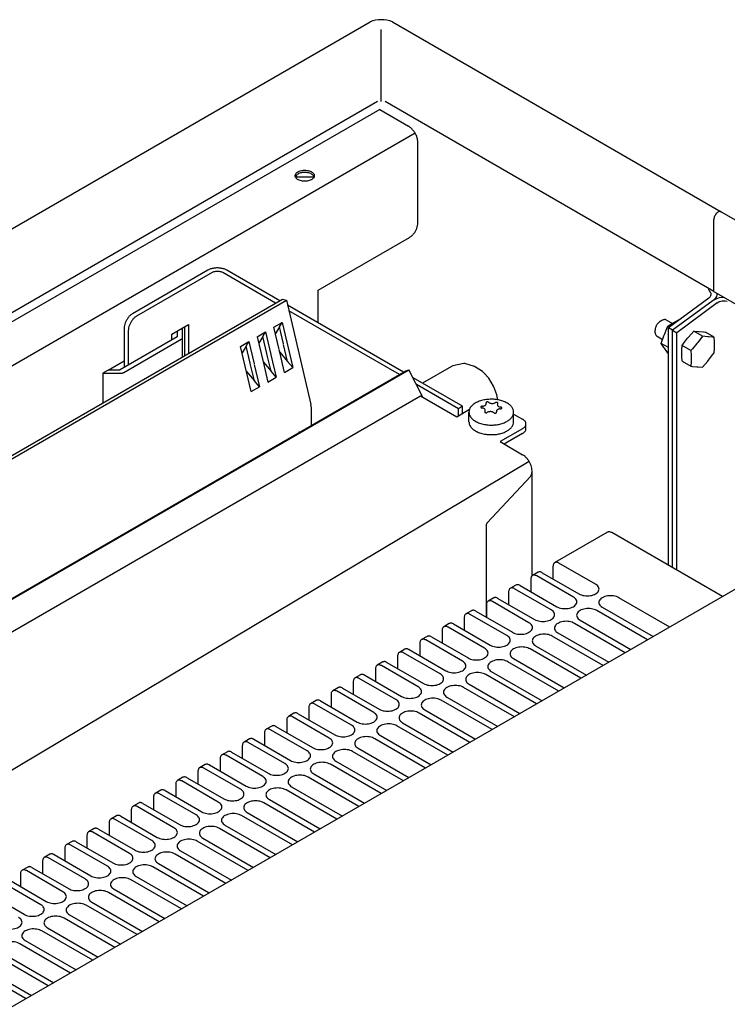
# Model space of a CAD drawing. Units: millimetres. Extents: x 788 to 5282, y 2462 to 5443.
# Drawn here: x 4610 to 4728, y 3382 to 3546 of the extents above; entities that cross this region are included whole.
import ezdxf

# ---------------------------------------------------------------- set-up
doc = ezdxf.new("R2010")
doc.units = ezdxf.units.MM
doc.layers.add('1', color=7, linetype='Continuous')

msp = doc.modelspace()

# ---------------------------------------------------------------- linework, layer by layer
at = {"color": 3, "linetype": 'Continuous'}
for p, q in [((4475.04, 3434.63), (4668.05, 3546.06)), ((4671.79, 3546.06), (4726.61, 3514.41)), ((4726.61, 3514.41), (4781.43, 3482.76))]:
    msp.add_line(p, q, dxfattribs=at)
at = {"color": 6, "linetype": 'Continuous'}
for p, q in [((4669.92, 3532.78), (4669.92, 3544.76)), ((4669.29, 3532.78), (4475.04, 3420.63)), ((4675.57, 3527.49), (4475.04, 3411.72)), ((4655.8, 3520.52), (4655.62, 3520.23)), ((4658.69, 3520.21), (4658.66, 3520.34)), ((4725.38, 3501.13), (4725.38, 3513.11)), ((4725.38, 3501.13), (4725.38, 3513.11)), ((4641.7, 3504.25), (4629.12, 3496.99)), ((4652.29, 3499.16), (4643.47, 3504.25)), ((4724.6, 3501.27), (4724.55, 3501.36)), ((4724.66, 3501.2), (4724.6, 3501.27)), ((4475.04, 3396.29), (4654.09, 3499.67)), ((4724.55, 3499.99), (4717.8, 3495.03)), ((4724.55, 3499.99), (4724.75, 3500.2)), ((4724.83, 3500.99), (4724.66, 3501.2)), ((4724.75, 3500.2), (4724.82, 3500.3)), ((4724.82, 3500.3), (4724.88, 3500.43)), ((4724.91, 3500.75), (4724.83, 3500.99)), ((4724.88, 3500.43), (4724.91, 3500.59)), ((4724.92, 3500.65), (4724.91, 3500.75)), ((4724.91, 3500.59), (4724.92, 3500.65)), ((4725.61, 3499.92), (4725.24, 3499.59)), ((4725.72, 3499.85), (4725.24, 3499.59)), ((4725.73, 3500.08), (4725.61, 3499.92)), ((4725.97, 3499.94), (4725.72, 3499.85)), ((4725.83, 3500.29), (4725.73, 3500.08)), ((4725.89, 3500.55), (4725.83, 3500.29)), ((4725.88, 3500.81), (4725.9, 3500.65)), ((4725.9, 3500.65), (4725.89, 3500.55)), ((4726.28, 3500.03), (4725.97, 3499.94)), ((4726.68, 3500.1), (4726.28, 3500.03)), ((4726.83, 3500.11), (4726.68, 3500.1)), ((4727.08, 3500.12), (4726.83, 3500.11)), ((4727.12, 3500.12), (4727.08, 3500.12)), ((4725.24, 3499.59), (4718.5, 3494.63)), ((4725.94, 3499.19), (4719.19, 3494.23)), ((4725.94, 3499.19), (4726.21, 3499.36)), ((4726.21, 3499.36), (4726.34, 3499.42)), ((4726.34, 3499.42), (4726.52, 3499.48)), ((4726.52, 3499.48), (4726.74, 3499.53)), ((4726.74, 3499.53), (4726.83, 3499.54)), ((4726.83, 3499.54), (4726.97, 3499.56)), ((4726.97, 3499.56), (4727.29, 3499.56)), ((4727.29, 3499.56), (4727.59, 3499.51)), ((4672.93, 3487.24), (4654.52, 3497.87)), ((4717.48, 3496.35), (4718.43, 3495.8)), ((4719.29, 3496.29), (4719.98, 3496.63)), ((4636.78, 3493.46), (4636.78, 3495)), ((4637.09, 3495.18), (4637.09, 3490.38)), ((4637.78, 3495.58), (4637.78, 3490.78)), ((4652, 3495.16), (4653.39, 3495.96)), ((4652.89, 3491.42), (4652, 3495.16)), ((4652.94, 3495.22), (4652.25, 3494.09)), ((4652.94, 3495.22), (4653.39, 3495.96)), ((4653.61, 3492.36), (4652.94, 3495.22)), ((4653.39, 3495.96), (4655.17, 3488.41)), ((4716.69, 3496.27), (4716.42, 3496.11)), ((4717.12, 3493.92), (4717.54, 3494.94)), ((4717.54, 3494.94), (4717.73, 3495.34)), ((4717.73, 3495.34), (4718.33, 3495.73)), ((4717.73, 3495.34), (4718, 3495.18)), ((4718.5, 3494.63), (4717.8, 3495.03)), ((4717.8, 3455.44), (4717.8, 3495.03)), ((4718.33, 3495.73), (4718.8, 3496.01)), ((4718.8, 3496.01), (4719.29, 3496.29)), ((4626.96, 3487.6), (4636.55, 3493.14)), ((4627.73, 3494.59), (4627.73, 3488.85)), ((4635.86, 3494.47), (4635.86, 3493.54)), ((4636.78, 3490.2), (4636.78, 3493.46)), ((4649.23, 3493.56), (4650.62, 3494.36)), ((4650.16, 3493.61), (4649.48, 3492.49)), ((4650.16, 3493.61), (4650.62, 3494.36)), ((4650.84, 3490.76), (4650.16, 3493.61)), ((4650.62, 3494.36), (4651.5, 3490.62)), ((4715.58, 3494.35), (4715.59, 3494.48)), ((4715.59, 3494.22), (4715.58, 3494.35)), ((4715.91, 3493.63), (4716.83, 3493.1)), ((4716.61, 3492.44), (4717.04, 3493.71)), ((4717.04, 3493.71), (4717.12, 3493.92)), ((4718.5, 3494.63), (4719.19, 3494.23)), ((4718.5, 3455.04), (4718.5, 3494.63)), ((4719.19, 3454.64), (4719.19, 3494.23)), ((4720.32, 3492.45), (4721, 3493.32)), ((4721, 3493.32), (4721.14, 3493.5)), ((4721.14, 3493.5), (4722.02, 3494.5)), ((4722.02, 3494.5), (4722.8, 3494.46)), ((4723.47, 3493.67), (4722.02, 3494.5)), ((4723.47, 3493.67), (4722.69, 3492.6)), ((4722.8, 3494.46), (4722.94, 3494.45)), ((4722.94, 3494.45), (4723.65, 3494.38)), ((4724.35, 3493.56), (4723.47, 3493.67)), ((4723.65, 3494.38), (4723.96, 3494.33)), ((4725.41, 3493.49), (4723.96, 3494.33)), ((4724.49, 3493.55), (4724.35, 3493.56)), ((4725.17, 3493.5), (4724.49, 3493.55)), ((4725.41, 3493.49), (4725.17, 3493.5)), ((4725.46, 3492.72), (4725.41, 3493.49)), ((4646.45, 3491.95), (4647.84, 3492.75)), ((4648.23, 3484.41), (4646.45, 3491.95)), ((4647.39, 3492.01), (4646.7, 3490.89)), ((4647.39, 3492.01), (4647.84, 3492.75)), ((4648.06, 3489.16), (4647.39, 3492.01)), ((4647.84, 3492.75), (4648.72, 3489.02)), ((4654.3, 3489.44), (4653.63, 3492.29)), ((4717.04, 3491.79), (4716.61, 3492.44)), ((4717.8, 3491.76), (4716.61, 3492.44)), ((4717.12, 3491.68), (4717.04, 3491.79)), ((4717.54, 3491.1), (4717.12, 3491.68)), ((4720.03, 3491.38), (4720.08, 3492.09)), ((4720.08, 3492.09), (4720.32, 3492.45)), ((4721.53, 3491.25), (4720.08, 3492.09)), ((4721.84, 3491.57), (4721.53, 3491.25)), ((4722.55, 3492.43), (4721.84, 3491.57)), ((4722.69, 3492.6), (4722.55, 3492.43)), ((4725.41, 3490.9), (4725.46, 3491.61)), ((4725.47, 3492.17), (4725.46, 3492.72)), ((4725.46, 3491.61), (4725.47, 3492.17)), ((4651.53, 3487.84), (4650.85, 3490.69)), ((4651.51, 3490.55), (4652.4, 3486.81)), ((4652.99, 3490.99), (4652.9, 3491.35)), ((4652.99, 3490.99), (4654.3, 3489.44)), ((4653.78, 3487.61), (4652.99, 3490.99)), ((4717.73, 3490.85), (4717.54, 3491.1)), ((4717.73, 3490.85), (4717.8, 3490.81)), ((4720.03, 3490.82), (4720.03, 3491.38)), ((4720.03, 3490.26), (4720.03, 3490.82)), ((4720.08, 3489.5), (4720.03, 3490.26)), ((4721.53, 3491.25), (4721.58, 3490.48)), ((4721.58, 3490.48), (4721.58, 3489.92)), ((4721.58, 3489.92), (4721.58, 3489.37)), ((4724.49, 3489.66), (4725.17, 3490.54)), ((4725.17, 3490.54), (4725.41, 3490.9)), ((4648.75, 3486.23), (4648.08, 3489.09)), ((4648.74, 3488.95), (4649.62, 3485.21)), ((4650.21, 3489.38), (4651.53, 3487.84)), ((4653.78, 3487.61), (4655.17, 3488.41)), ((4655.17, 3488.41), (4654.3, 3489.44)), ((4681.61, 3488.6), (4676.79, 3485.82)), ((4681.86, 3488.7), (4681.61, 3488.6)), ((4683.7, 3489.09), (4681.86, 3488.7)), ((4683.83, 3489.08), (4683.7, 3489.09)), ((4685.48, 3488.58), (4683.83, 3489.08)), ((4686.82, 3487.76), (4685.48, 3488.58)), ((4720.08, 3489.5), (4721.53, 3488.66)), ((4721.58, 3489.37), (4721.53, 3488.66)), ((4721.53, 3488.66), (4721.84, 3488.61)), ((4721.84, 3488.61), (4722.55, 3488.54)), ((4722.55, 3488.54), (4722.69, 3488.53)), ((4722.69, 3488.53), (4723.47, 3488.48)), ((4723.47, 3488.48), (4724.35, 3489.49)), ((4724.35, 3489.49), (4724.49, 3489.66)), ((4492.16, 3382.78), (4674.52, 3488.06)), ((4623.46, 3487.47), (4626.41, 3487.47)), ((4647.44, 3487.78), (4648.75, 3486.23)), ((4651.01, 3486.01), (4652.4, 3486.81)), ((4652.4, 3486.81), (4651.53, 3487.84)), ((4687.07, 3487.5), (4686.82, 3487.76)), ((4687.84, 3486.63), (4687.07, 3487.5)), ((4688.63, 3485.33), (4687.84, 3486.63)), ((4648.23, 3484.41), (4649.62, 3485.21)), ((4649.62, 3485.21), (4648.75, 3486.23)), ((4682.78, 3481.56), (4675.79, 3485.59)), ((4688.68, 3485.2), (4688.63, 3485.33)), ((4689.18, 3483.9), (4688.68, 3485.2)), ((4689.34, 3483.05), (4689.18, 3483.9)), ((4683.47, 3481.96), (4682.78, 3481.56)), ((4682.78, 3480.39), (4682.78, 3481.56)), ((4687.41, 3482.41), (4687.4, 3482.49)), ((4684.53, 3479.38), (4684.53, 3480.99)), ((4691.99, 3479.38), (4691.99, 3480.99)), ((4656.27, 3477.63), (4656.19, 3477.67)), ((4693.46, 3478.23), (4689.72, 3476.07)), ((4694.78, 3470.27), (4687.57, 3462.54)), ((4695.07, 3453.7), (4695.07, 3471.24)), ((4687.41, 3462.05), (4687.41, 3446.81)), ((4707.63, 3460.97), (4698.84, 3455.9)), ((4726.8, 3450.24), (4708.34, 3460.9)), ((4705.66, 3452.3), (4699.55, 3455.83)), ((4696.07, 3454.29), (4695.14, 3453.76)), ((4701.96, 3450.16), (4695.85, 3453.69)), ((4696.77, 3454.22), (4702.88, 3450.7)), ((4698.55, 3455.25), (4698.55, 3453.2)), ((4692.37, 3452.16), (4691.44, 3451.62)), ((4693.07, 3452.09), (4699.18, 3448.56)), ((4694.85, 3453.11), (4694.85, 3451.06)), ((4691.15, 3450.98), (4691.15, 3448.92)), ((4698.25, 3448.03), (4692.15, 3451.55)), ((4687.45, 3448.84), (4687.45, 3446.79)), ((4688.67, 3450.02), (4687.74, 3449.49)), ((4694.55, 3445.89), (4688.45, 3449.42)), ((4689.37, 3449.95), (4695.48, 3446.42)), ((4718.01, 3445.17), (4709.54, 3450.06)), ((4684.96, 3447.88), (4684.04, 3447.35)), ((4690.85, 3443.75), (4684.75, 3447.28)), ((4685.67, 3447.81), (4691.78, 3444.29)), ((4714.31, 3443.03), (4705.84, 3447.92)), ((4706.77, 3448.45), (4715.24, 3443.56)), ((4681.26, 3445.75), (4680.34, 3445.21)), ((4681.97, 3445.68), (4688.08, 3442.15)), ((4683.75, 3446.7), (4683.75, 3444.65)), ((4710.61, 3440.89), (4702.14, 3445.78)), ((4703.07, 3446.32), (4711.54, 3441.43)), ((4680.05, 3444.57), (4680.05, 3442.51)), ((4687.15, 3441.62), (4681.05, 3445.14)), ((4699.36, 3444.18), (4707.84, 3439.29)), ((4676.35, 3442.43), (4676.35, 3440.38)), ((4677.56, 3443.61), (4676.64, 3443.08)), ((4683.45, 3439.48), (4677.34, 3443.01)), ((4678.27, 3443.54), (4684.38, 3440.01)), ((4706.91, 3438.76), (4698.44, 3443.65)), ((4673.86, 3441.47), (4672.94, 3440.94)), ((4679.75, 3437.34), (4673.64, 3440.87)), ((4674.57, 3441.4), (4680.68, 3437.88)), ((4703.21, 3436.62), (4694.74, 3441.51)), ((4695.66, 3442.04), (4704.14, 3437.15)), ((4670.16, 3439.34), (4669.24, 3438.8)), ((4670.87, 3439.27), (4676.97, 3435.74)), ((4672.64, 3440.29), (4672.64, 3438.24)), ((4699.51, 3434.48), (4691.04, 3439.37)), ((4691.96, 3439.91), (4700.43, 3435.02)), ((4668.94, 3438.16), (4668.94, 3436.1)), ((4676.05, 3435.21), (4669.94, 3438.73)), ((4695.81, 3432.35), (4687.34, 3437.24)), ((4688.26, 3437.77), (4696.73, 3432.88)), ((4665.24, 3436.02), (4665.24, 3433.97)), ((4666.46, 3437.2), (4665.54, 3436.67)), ((4672.35, 3433.07), (4666.24, 3436.6)), ((4667.17, 3437.13), (4673.27, 3433.6)), ((4684.56, 3435.63), (4693.03, 3430.74)), ((4662.76, 3435.06), (4661.83, 3434.53)), ((4668.65, 3430.93), (4662.54, 3434.46)), ((4663.47, 3434.99), (4669.57, 3431.47)), ((4692.11, 3430.21), (4683.64, 3435.1)), ((4659.06, 3432.93), (4658.13, 3432.39)), ((4664.95, 3428.8), (4658.84, 3432.32)), ((4659.77, 3432.86), (4665.87, 3429.33)), ((4661.54, 3433.88), (4661.54, 3431.83)), ((4688.41, 3428.07), (4679.93, 3432.96)), ((4680.86, 3433.5), (4689.33, 3428.61)), ((4655.36, 3430.79), (4654.43, 3430.26)), ((4656.06, 3430.72), (4662.17, 3427.19)), ((4657.84, 3431.75), (4657.84, 3429.69)), ((4684.71, 3425.94), (4676.23, 3430.83)), ((4677.16, 3431.36), (4685.63, 3426.47)), ((4654.14, 3429.61), (4654.14, 3427.56)), ((4661.25, 3426.66), (4655.14, 3430.19)), ((4673.46, 3429.22), (4681.93, 3424.33)), ((4650.44, 3427.47), (4650.44, 3425.42)), ((4651.66, 3428.65), (4650.73, 3428.12)), ((4657.54, 3424.52), (4651.44, 3428.05)), ((4652.36, 3428.58), (4658.47, 3425.06)), ((4681, 3423.8), (4672.53, 3428.69)), ((4647.96, 3426.52), (4647.03, 3425.98)), ((4653.84, 3422.39), (4647.74, 3425.91)), ((4648.66, 3426.45), (4654.77, 3422.92)), ((4677.3, 3421.66), (4668.83, 3426.55)), ((4669.76, 3427.09), (4678.23, 3422.2)), ((4643.79, 3424.11), (4643.33, 3423.85)), ((4644.25, 3424.38), (4643.79, 3424.11)), ((4644.96, 3424.31), (4651.07, 3420.78)), ((4646.74, 3425.34), (4646.74, 3423.28)), ((4673.6, 3419.53), (4665.13, 3424.42)), ((4666.06, 3424.95), (4674.53, 3420.06)), ((4643.04, 3423.2), (4643.04, 3421.15)), ((4650.14, 3420.25), (4644.04, 3423.78)), ((4662.36, 3422.81), (4670.83, 3417.92)), ((4639.34, 3421.06), (4639.34, 3419.01)), ((4640.55, 3422.24), (4639.63, 3421.71)), ((4646.44, 3418.11), (4640.34, 3421.64)), ((4641.26, 3422.17), (4647.37, 3418.65)), ((4669.9, 3417.39), (4661.43, 3422.28)), ((4636.85, 3420.11), (4635.93, 3419.57)), ((4642.74, 3415.98), (4636.63, 3419.5)), ((4637.56, 3420.04), (4643.67, 3416.51)), ((4666.2, 3415.25), (4657.73, 3420.14)), ((4658.65, 3420.68), (4667.13, 3415.79)), ((4633.15, 3417.97), (4632.23, 3417.44)), ((4633.86, 3417.9), (4639.97, 3414.37)), ((4635.64, 3418.93), (4635.64, 3416.87)), ((4662.5, 3413.12), (4654.03, 3418.01)), ((4654.95, 3418.54), (4663.43, 3413.65)), ((4631.93, 3416.79), (4631.93, 3414.74)), ((4639.04, 3413.84), (4632.93, 3417.37)), ((4651.25, 3416.4), (4659.72, 3411.51)), ((4628.23, 3414.65), (4628.23, 3412.6)), ((4629.45, 3415.83), (4628.53, 3415.3)), ((4635.34, 3411.7), (4629.23, 3415.23)), ((4630.16, 3415.76), (4636.26, 3412.24)), ((4647.55, 3414.27), (4656.02, 3409.38)), ((4658.8, 3410.98), (4650.33, 3415.87)), ((4625.75, 3413.7), (4624.83, 3413.16)), ((4631.64, 3409.57), (4625.53, 3413.09)), ((4626.46, 3413.63), (4632.56, 3410.1)), ((4655.1, 3408.84), (4646.63, 3413.73)), ((4622.05, 3411.56), (4621.12, 3411.03)), ((4622.76, 3411.49), (4628.86, 3407.96)), ((4624.53, 3412.51), (4624.53, 3410.46)), ((4651.4, 3406.71), (4642.93, 3411.6)), ((4643.85, 3412.13), (4652.32, 3407.24)), ((4618.35, 3409.42), (4617.42, 3408.89)), ((4619.06, 3409.35), (4625.16, 3405.83)), ((4620.83, 3410.38), (4620.83, 3408.33)), ((4627.94, 3407.43), (4621.83, 3410.96)), ((4647.7, 3404.57), (4639.22, 3409.46)), ((4640.15, 3409.99), (4648.62, 3405.1)), ((4617.13, 3408.24), (4617.13, 3406.19)), ((4624.24, 3405.29), (4618.13, 3408.82)), ((4636.45, 3407.86), (4644.92, 3402.97)), ((4613.43, 3406.1), (4613.43, 3404.05)), ((4614.65, 3407.29), (4613.72, 3406.75)), ((4620.54, 3403.16), (4614.43, 3406.68)), ((4615.35, 3407.22), (4621.46, 3403.69)), ((4644, 3402.43), (4635.52, 3407.32)), ((4610.95, 3405.15), (4610.02, 3404.62)), ((4616.83, 3401.02), (4610.73, 3404.55)), ((4611.65, 3405.08), (4617.76, 3401.55)), ((4640.29, 3400.29), (4631.82, 3405.19)), ((4632.75, 3405.72), (4641.22, 3400.83)), ((4607.95, 3402.94), (4614.06, 3399.42)), ((4609.73, 3403.97), (4609.73, 3401.92)), ((4636.59, 3398.16), (4628.12, 3403.05)), ((4629.05, 3403.58), (4637.52, 3398.69)), ((4613.13, 3398.88), (4607.03, 3402.41)), ((4625.35, 3401.45), (4633.82, 3396.56)), ((4604.25, 3400.81), (4610.36, 3397.28)), ((4632.89, 3396.02), (4624.42, 3400.91)), ((4629.19, 3393.88), (4620.72, 3398.78)), ((4621.65, 3399.31), (4630.12, 3394.42)), ((4625.49, 3391.75), (4617.02, 3396.64)), ((4617.94, 3397.17), (4626.42, 3392.28)), ((4614.24, 3395.04), (4622.72, 3390.15)), ((4621.79, 3389.61), (4613.32, 3394.5)), ((4618.09, 3387.47), (4609.62, 3392.37)), ((4610.54, 3392.9), (4619.01, 3388.01)), ((4614.39, 3385.34), (4605.92, 3390.23)), ((4606.84, 3390.76), (4615.31, 3385.87)), ((4610.69, 3383.2), (4602.22, 3388.09)), ((4603.14, 3388.63), (4611.61, 3383.74))]:
    msp.add_line(p, q, dxfattribs=at)
at = {"color": 1, "linetype": 'Continuous'}
for p, q in [((4725.38, 3501.13), (4670.56, 3532.78)), ((4669.65, 3531.44), (4475.04, 3419.09)), ((4669.65, 3531.44), (4674.45, 3528.67)), ((4676.03, 3512.53), (4676.03, 3525.93)), ((4659.38, 3501.32), (4674.64, 3510.13)), ((4659.38, 3495.87), (4659.38, 3501.32)), ((4725.38, 3501.13), (4770.16, 3475.27)), ((4635.01, 3493.98), (4637.78, 3495.58)), ((4635.86, 3493.54), (4626.27, 3488)), ((4635.01, 3493.05), (4635.01, 3493.98)), ((4626.27, 3488), (4624.38, 3488)), ((4494.82, 3378.86), (4676.45, 3483.73))]:
    msp.add_line(p, q, dxfattribs=at)
at = {"color": 2, "linetype": 'Continuous'}
for p, q in [((4641, 3504.65), (4628.43, 3497.39)), ((4652.99, 3499.56), (4644.17, 3504.65)), ((4475.04, 3396.82), (4653.43, 3499.81)), ((4653.43, 3499.81), (4654.09, 3499.67)), ((4654.09, 3499.67), (4658.19, 3482.29)), ((4673.62, 3487.64), (4654.3, 3498.8)), ((4627.04, 3494.99), (4627.04, 3489.54)), ((4624.38, 3488), (4627.04, 3489.54)), ((4627.04, 3489.54), (4627.04, 3488.45)), ((4491.63, 3382.57), (4673.99, 3487.86)), ((4624.38, 3488), (4623.46, 3487.47)), ((4623.46, 3487.47), (4623.46, 3482.51)), ((4673.99, 3487.86), (4674.52, 3488.06)), ((4676.87, 3483.49), (4674.52, 3488.06)), ((4683.47, 3481.96), (4675.21, 3486.73)), ((4676.45, 3483.73), (4682.5, 3480.23)), ((4658.27, 3481.7), (4658.19, 3482.29)), ((4658.27, 3478.78), (4658.27, 3481.7)), ((4683.47, 3480.79), (4683.47, 3481.96)), ((4780.41, 3481.19), (4326.59, 3219.18)), ((4682.5, 3480.23), (4684.63, 3481.46)), ((4691.99, 3480.68), (4693.46, 3479.83)), ((4694.04, 3478.23), (4694.04, 3479.03)), ((4693.46, 3477.43), (4690.97, 3475.99)), ((4689.72, 3476.07), (4693.49, 3473.89)), ((4690.97, 3475.99), (4690.41, 3475.67))]:
    msp.add_line(p, q, dxfattribs=at)
at = {"color": 1, "linetype": 'Continuous'}
for points in [[(4676.03, 3525.93), (4675.98, 3526.44), (4675.82, 3526.97), (4675.57, 3527.49), (4675.24, 3527.97), (4674.86, 3528.37), (4674.45, 3528.67)], [(4674.64, 3510.13), (4675, 3510.39), (4675.34, 3510.75), (4675.62, 3511.17), (4675.84, 3511.63), (4675.98, 3512.09), (4676.03, 3512.53)]]:
    msp.add_spline(points, degree=3, dxfattribs=at)
at = {"color": 6, "linetype": 'Continuous'}
for points in [[(4658.75, 3520.41), (4658.71, 3520.63), (4658.57, 3520.83), (4658.35, 3521.02), (4658.06, 3521.16), (4657.72, 3521.27), (4657.35, 3521.32), (4656.96, 3521.32), (4656.59, 3521.27), (4656.25, 3521.16), (4655.96, 3521.02), (4655.74, 3520.83), (4655.61, 3520.63), (4655.56, 3520.41), (4655.61, 3520.18), (4655.74, 3519.98), (4655.96, 3519.79), (4656.25, 3519.65), (4656.59, 3519.54), (4656.96, 3519.49), (4657.35, 3519.49), (4657.72, 3519.54), (4658.06, 3519.65), (4658.35, 3519.79), (4658.57, 3519.98), (4658.71, 3520.18), (4658.75, 3520.41)], [(4658.66, 3520.34), (4658.51, 3520.52), (4658.29, 3520.68), (4658.01, 3520.81), (4657.68, 3520.9), (4657.33, 3520.95), (4656.98, 3520.95), (4656.63, 3520.9), (4656.31, 3520.81), (4656.03, 3520.68), (4655.8, 3520.52)], [(4726.61, 3514.41), (4726.44, 3514.46), (4726.24, 3514.43), (4726.03, 3514.32), (4725.83, 3514.14), (4725.65, 3513.91), (4725.5, 3513.65), (4725.41, 3513.37), (4725.38, 3513.11)], [(4726.61, 3514.41), (4726.44, 3514.46), (4726.24, 3514.43), (4726.03, 3514.32), (4725.83, 3514.14), (4725.65, 3513.91), (4725.5, 3513.65), (4725.41, 3513.37), (4725.38, 3513.11)], [(4643.47, 3504.25), (4643.21, 3504.36), (4642.91, 3504.44), (4642.58, 3504.46), (4642.26, 3504.44), (4641.96, 3504.36), (4641.7, 3504.25)], [(4724.46, 3501.64), (4724.47, 3501.58), (4724.48, 3501.5), (4724.51, 3501.43), (4724.55, 3501.36)], [(4629.12, 3496.99), (4628.76, 3496.73), (4628.43, 3496.37), (4628.14, 3495.95), (4627.92, 3495.5), (4627.78, 3495.03), (4627.73, 3494.59)], [(4717.48, 3496.35), (4717.31, 3496.41), (4717.12, 3496.42), (4716.91, 3496.37), (4716.69, 3496.27)], [(4715.78, 3495.41), (4715.7, 3495.22), (4715.64, 3495.03), (4715.6, 3494.84), (4715.58, 3494.67)], [(4716.42, 3496.11), (4716.24, 3495.98), (4716.07, 3495.82), (4715.92, 3495.63), (4715.78, 3495.41)], [(4636.55, 3493.14), (4636.65, 3493.21), (4636.72, 3493.29), (4636.77, 3493.37), (4636.78, 3493.46)], [(4715.59, 3494.22), (4715.62, 3494.03), (4715.69, 3493.86), (4715.79, 3493.72), (4715.91, 3493.63)], [(4626.41, 3487.47), (4626.56, 3487.48), (4626.71, 3487.51), (4626.85, 3487.55), (4626.96, 3487.6)], [(4687.68, 3483.11), (4686.84, 3482.98), (4686.07, 3482.73), (4685.43, 3482.39), (4684.94, 3481.97), (4684.64, 3481.49), (4684.53, 3480.99)], [(4686.77, 3481.96), (4686.71, 3481.96), (4686.65, 3481.95), (4686.61, 3481.94), (4686.56, 3481.92), (4686.52, 3481.89), (4686.5, 3481.84)], [(4686.5, 3481.84), (4686.51, 3481.81), (4686.53, 3481.77), (4686.55, 3481.75), (4686.6, 3481.72), (4686.67, 3481.7), (4686.73, 3481.69)], [(4687.25, 3481.27), (4687.22, 3481.4), (4687.11, 3481.53), (4686.94, 3481.63), (4686.73, 3481.69)], [(4686.77, 3481.96), (4686.95, 3481.99), (4687.1, 3482.05), (4687.23, 3482.12), (4687.33, 3482.21), (4687.39, 3482.3), (4687.41, 3482.41)], [(4687.55, 3482.69), (4687.47, 3482.67), (4687.43, 3482.64), (4687.39, 3482.61), (4687.38, 3482.57), (4687.39, 3482.52), (4687.4, 3482.49)], [(4687.83, 3482.6), (4687.8, 3482.63), (4687.75, 3482.66), (4687.69, 3482.68), (4687.63, 3482.69), (4687.57, 3482.69), (4687.55, 3482.69)], [(4691.99, 3480.99), (4691.9, 3481.45), (4691.65, 3481.89), (4691.24, 3482.29), (4690.68, 3482.62), (4690.02, 3482.89), (4689.28, 3483.06), (4688.48, 3483.14), (4687.68, 3483.11)], [(4687.83, 3482.6), (4687.98, 3482.53), (4688.16, 3482.47), (4688.36, 3482.45), (4688.56, 3482.45), (4688.76, 3482.49), (4688.93, 3482.55)], [(4689.27, 3482.6), (4689.22, 3482.61), (4689.15, 3482.62), (4689.08, 3482.62), (4689.02, 3482.6), (4688.98, 3482.59), (4688.93, 3482.55)], [(4689.32, 3482.4), (4689.34, 3482.42), (4689.37, 3482.47), (4689.37, 3482.49), (4689.35, 3482.53), (4689.33, 3482.56), (4689.27, 3482.6)], [(4689.32, 3482.4), (4689.28, 3482.32), (4689.27, 3482.25)], [(4689.27, 3482.25), (4689.31, 3482.11), (4689.41, 3481.99), (4689.58, 3481.89), (4689.79, 3481.82)], [(4689.75, 3481.55), (4689.81, 3481.55), (4689.88, 3481.56), (4689.92, 3481.57), (4689.96, 3481.6), (4690.01, 3481.65), (4690.02, 3481.67)], [(4690.02, 3481.67), (4690.02, 3481.7), (4690, 3481.75), (4689.97, 3481.77), (4689.93, 3481.79), (4689.85, 3481.81), (4689.79, 3481.82)], [(4684.53, 3480.99), (4684.64, 3480.48), (4684.95, 3480), (4685.45, 3479.57), (4686.11, 3479.23), (4686.9, 3478.98), (4687.76, 3478.85)], [(4687.21, 3481.12), (4687.18, 3481.09), (4687.16, 3481.05), (4687.16, 3481.02), (4687.18, 3480.98), (4687.23, 3480.93), (4687.26, 3480.92)], [(4687.21, 3481.12), (4687.24, 3481.19), (4687.25, 3481.27)], [(4687.26, 3480.92), (4687.3, 3480.91), (4687.38, 3480.89), (4687.44, 3480.9), (4687.5, 3480.91), (4687.54, 3480.93), (4687.59, 3480.96)], [(4688.7, 3480.91), (4688.54, 3480.99), (4688.36, 3481.04), (4688.16, 3481.07), (4687.96, 3481.06), (4687.77, 3481.02), (4687.59, 3480.96)], [(4687.76, 3478.85), (4688.55, 3478.84), (4689.33, 3478.92), (4690.06, 3479.1), (4690.71, 3479.37), (4691.25, 3479.7), (4691.66, 3480.1), (4691.91, 3480.53), (4691.99, 3480.99)], [(4688.7, 3480.91), (4688.72, 3480.89), (4688.77, 3480.85), (4688.83, 3480.83), (4688.89, 3480.82), (4688.97, 3480.83), (4689.02, 3480.83)], [(4689.02, 3480.83), (4689.06, 3480.85), (4689.11, 3480.88), (4689.13, 3480.91), (4689.14, 3480.94), (4689.15, 3480.98), (4689.11, 3481.05)], [(4689.75, 3481.55), (4689.58, 3481.52), (4689.42, 3481.47), (4689.29, 3481.39), (4689.19, 3481.31), (4689.13, 3481.21), (4689.11, 3481.1)], [(4689.11, 3481.1), (4689.11, 3481.08), (4689.11, 3481.05)], [(4684.53, 3479.38), (4684.64, 3478.87), (4684.95, 3478.39), (4685.45, 3477.97), (4686.11, 3477.62), (4686.9, 3477.38), (4687.76, 3477.25)], [(4687.76, 3477.25), (4688.55, 3477.24), (4689.33, 3477.32), (4690.06, 3477.5), (4690.71, 3477.76), (4691.25, 3478.1), (4691.66, 3478.49), (4691.91, 3478.93), (4691.99, 3479.38)], [(4693.46, 3478.23), (4693.71, 3478.4), (4693.89, 3478.6), (4694, 3478.81), (4694.04, 3479.03)], [(4687.57, 3462.54), (4687.5, 3462.45), (4687.45, 3462.33), (4687.42, 3462.2), (4687.41, 3462.05)], [(4708.34, 3460.9), (4708.14, 3460.99), (4707.96, 3461.03), (4707.78, 3461.03), (4707.63, 3460.97)], [(4698.84, 3455.9), (4698.72, 3455.79), (4698.63, 3455.65), (4698.57, 3455.46), (4698.55, 3455.25)], [(4699.55, 3455.83), (4699.35, 3455.92), (4699.17, 3455.96), (4698.99, 3455.95), (4698.84, 3455.9)], [(4695.14, 3453.76), (4695.02, 3453.66), (4694.93, 3453.51), (4694.87, 3453.33), (4694.85, 3453.11)], [(4695.85, 3453.69), (4695.65, 3453.78), (4695.47, 3453.82), (4695.29, 3453.82), (4695.14, 3453.76)], [(4696.77, 3454.22), (4696.58, 3454.31), (4696.39, 3454.36), (4696.22, 3454.35), (4696.07, 3454.29)], [(4693.07, 3452.09), (4692.88, 3452.18), (4692.69, 3452.22), (4692.52, 3452.21), (4692.37, 3452.16)], [(4702.88, 3450.7), (4703.29, 3450.52), (4703.76, 3450.4), (4704.27, 3450.37), (4704.78, 3450.4), (4705.25, 3450.52), (4705.66, 3450.7), (4705.97, 3450.93), (4706.16, 3451.21), (4706.23, 3451.5), (4706.16, 3451.79), (4705.97, 3452.07), (4705.66, 3452.3)], [(4691.44, 3451.62), (4691.32, 3451.52), (4691.22, 3451.37), (4691.17, 3451.19), (4691.15, 3450.98)], [(4692.15, 3451.55), (4691.95, 3451.64), (4691.77, 3451.69), (4691.59, 3451.68), (4691.44, 3451.62)], [(4709.54, 3450.06), (4709.14, 3450.24), (4708.66, 3450.35), (4708.15, 3450.39), (4707.65, 3450.35), (4707.17, 3450.24), (4706.77, 3450.06), (4706.45, 3449.82), (4706.26, 3449.55), (4706.19, 3449.26), (4706.26, 3448.96), (4706.45, 3448.69), (4706.77, 3448.45)], [(4687.74, 3449.49), (4687.62, 3449.38), (4687.52, 3449.24), (4687.47, 3449.05), (4687.45, 3448.84)], [(4688.45, 3449.42), (4688.25, 3449.51), (4688.06, 3449.55), (4687.89, 3449.54), (4687.74, 3449.49)], [(4689.37, 3449.95), (4689.18, 3450.04), (4688.99, 3450.08), (4688.82, 3450.08), (4688.67, 3450.02)], [(4699.18, 3448.56), (4699.59, 3448.38), (4700.06, 3448.27), (4700.57, 3448.23), (4701.08, 3448.27), (4701.55, 3448.38), (4701.96, 3448.56), (4702.27, 3448.8), (4702.46, 3449.07), (4702.53, 3449.36), (4702.46, 3449.66), (4702.27, 3449.93), (4701.96, 3450.16)], [(4684.04, 3447.35), (4683.92, 3447.25), (4683.82, 3447.1), (4683.77, 3446.92), (4683.75, 3446.7)], [(4684.75, 3447.28), (4684.55, 3447.37), (4684.36, 3447.41), (4684.19, 3447.41), (4684.04, 3447.35)], [(4685.67, 3447.81), (4685.48, 3447.9), (4685.29, 3447.95), (4685.12, 3447.94), (4684.96, 3447.88)], [(4695.48, 3446.42), (4695.89, 3446.24), (4696.36, 3446.13), (4696.87, 3446.09), (4697.37, 3446.13), (4697.85, 3446.24), (4698.25, 3446.42), (4698.57, 3446.66), (4698.76, 3446.93), (4698.83, 3447.23), (4698.76, 3447.52), (4698.57, 3447.79), (4698.25, 3448.03)], [(4705.84, 3447.92), (4705.43, 3448.1), (4704.96, 3448.21), (4704.45, 3448.25), (4703.95, 3448.21), (4703.47, 3448.1), (4703.07, 3447.92), (4702.75, 3447.69), (4702.56, 3447.41), (4702.49, 3447.12), (4702.56, 3446.83), (4702.75, 3446.55), (4703.07, 3446.32)], [(4681.97, 3445.68), (4681.78, 3445.77), (4681.59, 3445.81), (4681.42, 3445.8), (4681.26, 3445.75)], [(4691.78, 3444.29), (4692.18, 3444.11), (4692.66, 3443.99), (4693.17, 3443.96), (4693.67, 3443.99), (4694.15, 3444.11), (4694.55, 3444.29), (4694.87, 3444.52), (4695.06, 3444.8), (4695.13, 3445.09), (4695.06, 3445.38), (4694.87, 3445.66), (4694.55, 3445.89)], [(4702.14, 3445.78), (4701.73, 3445.96), (4701.26, 3446.08), (4700.75, 3446.12), (4700.24, 3446.08), (4699.77, 3445.96), (4699.36, 3445.78), (4699.05, 3445.55), (4698.86, 3445.28), (4698.79, 3444.98), (4698.86, 3444.69), (4699.05, 3444.42), (4699.36, 3444.18)], [(4680.34, 3445.21), (4680.21, 3445.11), (4680.12, 3444.96), (4680.07, 3444.78), (4680.05, 3444.57)], [(4681.05, 3445.14), (4680.85, 3445.23), (4680.66, 3445.28), (4680.49, 3445.27), (4680.34, 3445.21)], [(4698.44, 3443.65), (4698.03, 3443.83), (4697.56, 3443.94), (4697.05, 3443.98), (4696.54, 3443.94), (4696.07, 3443.83), (4695.66, 3443.65), (4695.35, 3443.41), (4695.16, 3443.14), (4695.09, 3442.85), (4695.16, 3442.55), (4695.35, 3442.28), (4695.66, 3442.04)], [(4676.64, 3443.08), (4676.51, 3442.97), (4676.42, 3442.83), (4676.36, 3442.64), (4676.35, 3442.43)], [(4677.34, 3443.01), (4677.15, 3443.1), (4676.96, 3443.14), (4676.79, 3443.13), (4676.64, 3443.08)], [(4678.27, 3443.54), (4678.07, 3443.63), (4677.89, 3443.67), (4677.71, 3443.67), (4677.56, 3443.61)], [(4688.08, 3442.15), (4688.48, 3441.97), (4688.96, 3441.86), (4689.46, 3441.82), (4689.97, 3441.86), (4690.45, 3441.97), (4690.85, 3442.15), (4691.16, 3442.39), (4691.36, 3442.66), (4691.43, 3442.95), (4691.36, 3443.25), (4691.16, 3443.52), (4690.85, 3443.75)], [(4672.94, 3440.94), (4672.81, 3440.84), (4672.72, 3440.69), (4672.66, 3440.51), (4672.64, 3440.29)], [(4673.64, 3440.87), (4673.45, 3440.96), (4673.26, 3441), (4673.09, 3441), (4672.94, 3440.94)], [(4674.57, 3441.4), (4674.37, 3441.49), (4674.19, 3441.54), (4674.01, 3441.53), (4673.86, 3441.47)], [(4684.38, 3440.01), (4684.78, 3439.83), (4685.26, 3439.72), (4685.76, 3439.68), (4686.27, 3439.72), (4686.75, 3439.83), (4687.15, 3440.01), (4687.46, 3440.25), (4687.66, 3440.52), (4687.73, 3440.82), (4687.66, 3441.11), (4687.46, 3441.38), (4687.15, 3441.62)], [(4694.74, 3441.51), (4694.33, 3441.69), (4693.86, 3441.8), (4693.35, 3441.84), (4692.84, 3441.8), (4692.37, 3441.69), (4691.96, 3441.51), (4691.65, 3441.28), (4691.45, 3441), (4691.39, 3440.71), (4691.45, 3440.42), (4691.65, 3440.14), (4691.96, 3439.91)], [(4670.87, 3439.27), (4670.67, 3439.36), (4670.49, 3439.4), (4670.31, 3439.39), (4670.16, 3439.34)], [(4680.68, 3437.88), (4681.08, 3437.7), (4681.56, 3437.58), (4682.06, 3437.55), (4682.57, 3437.58), (4683.04, 3437.7), (4683.45, 3437.88), (4683.76, 3438.11), (4683.96, 3438.39), (4684.03, 3438.68), (4683.96, 3438.97), (4683.76, 3439.25), (4683.45, 3439.48)], [(4691.04, 3439.37), (4690.63, 3439.55), (4690.16, 3439.67), (4689.65, 3439.71), (4689.14, 3439.67), (4688.67, 3439.55), (4688.26, 3439.37), (4687.95, 3439.14), (4687.75, 3438.87), (4687.69, 3438.57), (4687.75, 3438.28), (4687.95, 3438.01), (4688.26, 3437.77)], [(4667.17, 3437.13), (4666.97, 3437.22), (4666.78, 3437.26), (4666.61, 3437.26), (4666.46, 3437.2)], [(4669.24, 3438.8), (4669.11, 3438.7), (4669.02, 3438.55), (4668.96, 3438.37), (4668.94, 3438.16)], [(4669.94, 3438.73), (4669.75, 3438.82), (4669.56, 3438.87), (4669.39, 3438.86), (4669.24, 3438.8)], [(4676.97, 3435.74), (4677.38, 3435.56), (4677.85, 3435.45), (4678.36, 3435.41), (4678.87, 3435.45), (4679.34, 3435.56), (4679.75, 3435.74), (4680.06, 3435.98), (4680.26, 3436.25), (4680.32, 3436.54), (4680.26, 3436.84), (4680.06, 3437.11), (4679.75, 3437.34)], [(4687.34, 3437.24), (4686.93, 3437.42), (4686.46, 3437.53), (4685.95, 3437.57), (4685.44, 3437.53), (4684.97, 3437.42), (4684.56, 3437.24), (4684.25, 3437), (4684.05, 3436.73), (4683.99, 3436.44), (4684.05, 3436.14), (4684.25, 3435.87), (4684.56, 3435.63)], [(4665.54, 3436.67), (4665.41, 3436.56), (4665.32, 3436.42), (4665.26, 3436.23), (4665.24, 3436.02)], [(4666.24, 3436.6), (4666.05, 3436.69), (4665.86, 3436.73), (4665.69, 3436.72), (4665.54, 3436.67)], [(4661.83, 3434.53), (4661.71, 3434.43), (4661.62, 3434.28), (4661.56, 3434.1), (4661.54, 3433.88)], [(4662.54, 3434.46), (4662.35, 3434.55), (4662.16, 3434.59), (4661.99, 3434.59), (4661.83, 3434.53)], [(4663.47, 3434.99), (4663.27, 3435.08), (4663.08, 3435.13), (4662.91, 3435.12), (4662.76, 3435.06)], [(4673.27, 3433.6), (4673.68, 3433.42), (4674.15, 3433.31), (4674.66, 3433.27), (4675.17, 3433.31), (4675.64, 3433.42), (4676.05, 3433.6), (4676.36, 3433.84), (4676.56, 3434.11), (4676.62, 3434.41), (4676.56, 3434.7), (4676.36, 3434.97), (4676.05, 3435.21)], [(4683.64, 3435.1), (4683.23, 3435.28), (4682.76, 3435.39), (4682.25, 3435.43), (4681.74, 3435.39), (4681.27, 3435.28), (4680.86, 3435.1), (4680.55, 3434.87), (4680.35, 3434.59), (4680.29, 3434.3), (4680.35, 3434.01), (4680.55, 3433.73), (4680.86, 3433.5)], [(4658.13, 3432.39), (4658.01, 3432.29), (4657.92, 3432.14), (4657.86, 3431.96), (4657.84, 3431.75)], [(4658.84, 3432.32), (4658.64, 3432.41), (4658.46, 3432.46), (4658.28, 3432.45), (4658.13, 3432.39)], [(4659.77, 3432.86), (4659.57, 3432.95), (4659.38, 3432.99), (4659.21, 3432.98), (4659.06, 3432.93)], [(4669.57, 3431.47), (4669.98, 3431.29), (4670.45, 3431.17), (4670.96, 3431.14), (4671.47, 3431.17), (4671.94, 3431.29), (4672.35, 3431.47), (4672.66, 3431.7), (4672.86, 3431.98), (4672.92, 3432.27), (4672.86, 3432.56), (4672.66, 3432.84), (4672.35, 3433.07)], [(4679.93, 3432.96), (4679.53, 3433.14), (4679.06, 3433.26), (4678.55, 3433.3), (4678.04, 3433.26), (4677.57, 3433.14), (4677.16, 3432.96), (4676.85, 3432.73), (4676.65, 3432.46), (4676.58, 3432.16), (4676.65, 3431.87), (4676.85, 3431.6), (4677.16, 3431.36)], [(4656.06, 3430.72), (4655.87, 3430.81), (4655.68, 3430.85), (4655.51, 3430.85), (4655.36, 3430.79)], [(4665.87, 3429.33), (4666.28, 3429.15), (4666.75, 3429.04), (4667.26, 3429), (4667.77, 3429.04), (4668.24, 3429.15), (4668.65, 3429.33), (4668.96, 3429.57), (4669.16, 3429.84), (4669.22, 3430.13), (4669.16, 3430.43), (4668.96, 3430.7), (4668.65, 3430.93)], [(4676.23, 3430.83), (4675.83, 3431.01), (4675.35, 3431.12), (4674.85, 3431.16), (4674.34, 3431.12), (4673.86, 3431.01), (4673.46, 3430.83), (4673.15, 3430.59), (4672.95, 3430.32), (4672.88, 3430.03), (4672.95, 3429.73), (4673.15, 3429.46), (4673.46, 3429.22)], [(4654.43, 3430.26), (4654.31, 3430.15), (4654.22, 3430.01), (4654.16, 3429.82), (4654.14, 3429.61)], [(4655.14, 3430.19), (4654.94, 3430.28), (4654.76, 3430.32), (4654.58, 3430.31), (4654.43, 3430.26)], [(4650.73, 3428.12), (4650.61, 3428.02), (4650.51, 3427.87), (4650.46, 3427.69), (4650.44, 3427.47)], [(4651.44, 3428.05), (4651.24, 3428.14), (4651.06, 3428.18), (4650.88, 3428.18), (4650.73, 3428.12)], [(4652.36, 3428.58), (4652.17, 3428.67), (4651.98, 3428.72), (4651.81, 3428.71), (4651.66, 3428.65)], [(4662.17, 3427.19), (4662.58, 3427.01), (4663.05, 3426.9), (4663.56, 3426.86), (4664.07, 3426.9), (4664.54, 3427.01), (4664.95, 3427.19), (4665.26, 3427.43), (4665.45, 3427.7), (4665.52, 3428), (4665.45, 3428.29), (4665.26, 3428.56), (4664.95, 3428.8)], [(4672.53, 3428.69), (4672.13, 3428.87), (4671.65, 3428.98), (4671.15, 3429.02), (4670.64, 3428.98), (4670.16, 3428.87), (4669.76, 3428.69), (4669.45, 3428.46), (4669.25, 3428.18), (4669.18, 3427.89), (4669.25, 3427.6), (4669.45, 3427.32), (4669.76, 3427.09)], [(4647.03, 3425.98), (4646.91, 3425.88), (4646.81, 3425.73), (4646.76, 3425.55), (4646.74, 3425.34)], [(4647.74, 3425.91), (4647.54, 3426), (4647.35, 3426.05), (4647.18, 3426.04), (4647.03, 3425.98)], [(4648.66, 3426.45), (4648.47, 3426.54), (4648.28, 3426.58), (4648.11, 3426.57), (4647.96, 3426.52)], [(4658.47, 3425.06), (4658.88, 3424.88), (4659.35, 3424.76), (4659.86, 3424.73), (4660.37, 3424.76), (4660.84, 3424.88), (4661.25, 3425.06), (4661.56, 3425.29), (4661.75, 3425.57), (4661.82, 3425.86), (4661.75, 3426.15), (4661.56, 3426.43), (4661.25, 3426.66)], [(4668.83, 3426.55), (4668.43, 3426.73), (4667.95, 3426.85), (4667.44, 3426.89), (4666.94, 3426.85), (4666.46, 3426.73), (4666.06, 3426.55), (4665.74, 3426.32), (4665.55, 3426.05), (4665.48, 3425.75), (4665.55, 3425.46), (4665.74, 3425.19), (4666.06, 3424.95)], [(4644.96, 3424.31), (4644.77, 3424.4), (4644.58, 3424.44), (4644.41, 3424.44), (4644.25, 3424.38)], [(4654.77, 3422.92), (4655.18, 3422.74), (4655.65, 3422.63), (4656.16, 3422.59), (4656.66, 3422.63), (4657.14, 3422.74), (4657.54, 3422.92), (4657.86, 3423.16), (4658.05, 3423.43), (4658.12, 3423.72), (4658.05, 3424.02), (4657.86, 3424.29), (4657.54, 3424.52)], [(4665.13, 3424.42), (4664.72, 3424.6), (4664.25, 3424.71), (4663.74, 3424.75), (4663.24, 3424.71), (4662.76, 3424.6), (4662.36, 3424.42), (4662.04, 3424.18), (4661.85, 3423.91), (4661.78, 3423.62), (4661.85, 3423.32), (4662.04, 3423.05), (4662.36, 3422.81)], [(4643.33, 3423.85), (4643.21, 3423.74), (4643.11, 3423.6), (4643.06, 3423.41), (4643.04, 3423.2)], [(4644.04, 3423.78), (4643.84, 3423.87), (4643.65, 3423.91), (4643.48, 3423.9), (4643.33, 3423.85)], [(4661.43, 3422.28), (4661.02, 3422.46), (4660.55, 3422.57), (4660.04, 3422.61), (4659.53, 3422.57), (4659.06, 3422.46), (4658.65, 3422.28), (4658.34, 3422.05), (4658.15, 3421.77), (4658.08, 3421.48), (4658.15, 3421.19), (4658.34, 3420.91), (4658.65, 3420.68)], [(4639.63, 3421.71), (4639.5, 3421.61), (4639.41, 3421.46), (4639.36, 3421.28), (4639.34, 3421.06)], [(4640.34, 3421.64), (4640.14, 3421.73), (4639.95, 3421.77), (4639.78, 3421.76), (4639.63, 3421.71)], [(4641.26, 3422.17), (4641.07, 3422.26), (4640.88, 3422.31), (4640.71, 3422.3), (4640.55, 3422.24)], [(4651.07, 3420.78), (4651.47, 3420.6), (4651.95, 3420.49), (4652.46, 3420.45), (4652.96, 3420.49), (4653.44, 3420.6), (4653.84, 3420.78), (4654.16, 3421.02), (4654.35, 3421.29), (4654.42, 3421.59), (4654.35, 3421.88), (4654.16, 3422.15), (4653.84, 3422.39)], [(4635.93, 3419.57), (4635.8, 3419.47), (4635.71, 3419.32), (4635.65, 3419.14), (4635.64, 3418.93)], [(4636.63, 3419.5), (4636.44, 3419.59), (4636.25, 3419.64), (4636.08, 3419.63), (4635.93, 3419.57)], [(4637.56, 3420.04), (4637.36, 3420.13), (4637.18, 3420.17), (4637, 3420.16), (4636.85, 3420.11)], [(4647.37, 3418.65), (4647.77, 3418.47), (4648.25, 3418.35), (4648.75, 3418.32), (4649.26, 3418.35), (4649.74, 3418.47), (4650.14, 3418.65), (4650.45, 3418.88), (4650.65, 3419.16), (4650.72, 3419.45), (4650.65, 3419.74), (4650.45, 3420.02), (4650.14, 3420.25)], [(4657.73, 3420.14), (4657.32, 3420.32), (4656.85, 3420.44), (4656.34, 3420.47), (4655.83, 3420.44), (4655.36, 3420.32), (4654.95, 3420.14), (4654.64, 3419.91), (4654.45, 3419.64), (4654.38, 3419.34), (4654.45, 3419.05), (4654.64, 3418.78), (4654.95, 3418.54)], [(4633.86, 3417.9), (4633.66, 3417.99), (4633.48, 3418.03), (4633.3, 3418.03), (4633.15, 3417.97)], [(4643.67, 3416.51), (4644.09, 3416.34), (4644.55, 3416.22), (4645.05, 3416.18), (4645.56, 3416.22), (4646.04, 3416.33), (4646.44, 3416.51), (4646.75, 3416.75), (4646.95, 3417.02), (4647.02, 3417.31), (4646.95, 3417.61), (4646.75, 3417.88), (4646.44, 3418.11)], [(4654.03, 3418.01), (4653.62, 3418.19), (4653.15, 3418.3), (4652.64, 3418.34), (4652.13, 3418.3), (4651.66, 3418.19), (4651.25, 3418.01), (4650.94, 3417.77), (4650.74, 3417.5), (4650.68, 3417.21), (4650.74, 3416.91), (4650.94, 3416.64), (4651.25, 3416.4)], [(4630.16, 3415.76), (4629.96, 3415.85), (4629.78, 3415.9), (4629.6, 3415.89), (4629.45, 3415.83)], [(4632.23, 3417.44), (4632.1, 3417.33), (4632.01, 3417.19), (4631.95, 3417), (4631.93, 3416.79)], [(4632.93, 3417.37), (4632.74, 3417.46), (4632.55, 3417.5), (4632.38, 3417.49), (4632.23, 3417.44)], [(4639.97, 3414.37), (4640.37, 3414.19), (4640.85, 3414.08), (4641.35, 3414.04), (4641.86, 3414.08), (4642.33, 3414.19), (4642.74, 3414.37), (4643.05, 3414.61), (4643.25, 3414.88), (4643.32, 3415.18), (4643.25, 3415.47), (4643.05, 3415.74), (4642.74, 3415.98)], [(4650.33, 3415.87), (4649.92, 3416.05), (4649.45, 3416.16), (4648.94, 3416.2), (4648.43, 3416.16), (4647.96, 3416.05), (4647.55, 3415.87), (4647.24, 3415.63), (4647.04, 3415.36), (4646.98, 3415.07), (4647.04, 3414.78), (4647.24, 3414.5), (4647.55, 3414.27)], [(4628.53, 3415.3), (4628.4, 3415.2), (4628.31, 3415.05), (4628.25, 3414.87), (4628.23, 3414.65)], [(4629.23, 3415.23), (4629.04, 3415.32), (4628.85, 3415.36), (4628.68, 3415.35), (4628.53, 3415.3)], [(4624.83, 3413.16), (4624.7, 3413.06), (4624.61, 3412.91), (4624.55, 3412.73), (4624.53, 3412.51)], [(4625.53, 3413.09), (4625.34, 3413.18), (4625.15, 3413.22), (4624.98, 3413.22), (4624.83, 3413.16)], [(4626.46, 3413.63), (4626.26, 3413.72), (4626.07, 3413.76), (4625.9, 3413.75), (4625.75, 3413.7)], [(4636.26, 3412.24), (4636.67, 3412.06), (4637.14, 3411.94), (4637.65, 3411.91), (4638.16, 3411.94), (4638.63, 3412.06), (4639.04, 3412.24), (4639.35, 3412.47), (4639.55, 3412.75), (4639.61, 3413.04), (4639.55, 3413.33), (4639.35, 3413.61), (4639.04, 3413.84)], [(4646.63, 3413.73), (4646.22, 3413.91), (4645.75, 3414.03), (4645.24, 3414.06), (4644.73, 3414.03), (4644.26, 3413.91), (4643.85, 3413.73), (4643.54, 3413.5), (4643.34, 3413.22), (4643.28, 3412.93), (4643.34, 3412.64), (4643.54, 3412.37), (4643.85, 3412.13)], [(4621.12, 3411.03), (4621, 3410.92), (4620.91, 3410.78), (4620.85, 3410.59), (4620.83, 3410.38)], [(4621.83, 3410.96), (4621.64, 3411.05), (4621.45, 3411.09), (4621.28, 3411.08), (4621.12, 3411.03)], [(4622.76, 3411.49), (4622.56, 3411.58), (4622.37, 3411.62), (4622.2, 3411.62), (4622.05, 3411.56)], [(4632.56, 3410.1), (4632.97, 3409.92), (4633.44, 3409.81), (4633.95, 3409.77), (4634.46, 3409.81), (4634.93, 3409.92), (4635.34, 3410.1), (4635.65, 3410.34), (4635.85, 3410.61), (4635.91, 3410.9), (4635.85, 3411.2), (4635.65, 3411.47), (4635.34, 3411.7)], [(4642.93, 3411.6), (4642.52, 3411.78), (4642.05, 3411.89), (4641.54, 3411.93), (4641.03, 3411.89), (4640.56, 3411.78), (4640.15, 3411.6), (4639.84, 3411.36), (4639.64, 3411.09), (4639.58, 3410.79), (4639.64, 3410.5), (4639.84, 3410.23), (4640.15, 3409.99)], [(4619.06, 3409.35), (4618.86, 3409.44), (4618.67, 3409.49), (4618.5, 3409.48), (4618.35, 3409.42)], [(4628.86, 3407.96), (4629.27, 3407.78), (4629.74, 3407.67), (4630.25, 3407.63), (4630.76, 3407.67), (4631.23, 3407.78), (4631.64, 3407.96), (4631.95, 3408.2), (4632.15, 3408.47), (4632.21, 3408.77), (4632.15, 3409.06), (4631.95, 3409.33), (4631.64, 3409.57)], [(4639.22, 3409.46), (4638.82, 3409.64), (4638.35, 3409.75), (4637.84, 3409.79), (4637.33, 3409.75), (4636.86, 3409.64), (4636.45, 3409.46), (4636.14, 3409.22), (4635.94, 3408.95), (4635.87, 3408.66), (4635.94, 3408.36), (4636.14, 3408.09), (4636.45, 3407.86)], [(4617.42, 3408.89), (4617.3, 3408.79), (4617.21, 3408.64), (4617.15, 3408.46), (4617.13, 3408.24)], [(4618.13, 3408.82), (4617.93, 3408.91), (4617.75, 3408.95), (4617.57, 3408.94), (4617.42, 3408.89)], [(4613.72, 3406.75), (4613.6, 3406.65), (4613.51, 3406.5), (4613.45, 3406.32), (4613.43, 3406.1)], [(4614.43, 3406.68), (4614.23, 3406.77), (4614.05, 3406.81), (4613.87, 3406.81), (4613.72, 3406.75)], [(4615.35, 3407.22), (4615.16, 3407.31), (4614.97, 3407.35), (4614.8, 3407.34), (4614.65, 3407.29)], [(4625.16, 3405.83), (4625.57, 3405.65), (4626.04, 3405.53), (4626.55, 3405.5), (4627.06, 3405.53), (4627.53, 3405.65), (4627.94, 3405.83), (4628.25, 3406.06), (4628.45, 3406.34), (4628.51, 3406.63), (4628.45, 3406.92), (4628.25, 3407.19), (4627.94, 3407.43)], [(4635.52, 3407.32), (4635.12, 3407.5), (4634.64, 3407.62), (4634.14, 3407.65), (4633.63, 3407.62), (4633.15, 3407.5), (4632.75, 3407.32), (4632.44, 3407.09), (4632.24, 3406.81), (4632.17, 3406.52), (4632.24, 3406.23), (4632.44, 3405.95), (4632.75, 3405.72)], [(4610.02, 3404.62), (4609.9, 3404.51), (4609.8, 3404.37), (4609.75, 3404.18), (4609.73, 3403.97)], [(4610.73, 3404.55), (4610.53, 3404.64), (4610.35, 3404.68), (4610.17, 3404.67), (4610.02, 3404.62)], [(4611.65, 3405.08), (4611.46, 3405.17), (4611.27, 3405.21), (4611.1, 3405.21), (4610.95, 3405.15)], [(4621.46, 3403.69), (4621.87, 3403.51), (4622.34, 3403.4), (4622.85, 3403.36), (4623.36, 3403.4), (4623.83, 3403.51), (4624.24, 3403.69), (4624.55, 3403.93), (4624.74, 3404.2), (4624.81, 3404.49), (4624.74, 3404.78), (4624.55, 3405.06), (4624.24, 3405.29)], [(4631.82, 3405.19), (4631.42, 3405.37), (4630.94, 3405.48), (4630.44, 3405.52), (4629.93, 3405.48), (4629.45, 3405.37), (4629.05, 3405.19), (4628.74, 3404.95), (4628.54, 3404.68), (4628.47, 3404.38), (4628.54, 3404.09), (4628.74, 3403.82), (4629.05, 3403.58)], [(4617.76, 3401.55), (4618.17, 3401.37), (4618.64, 3401.26), (4619.15, 3401.22), (4619.66, 3401.26), (4620.13, 3401.37), (4620.54, 3401.55), (4620.85, 3401.79), (4621.04, 3402.06), (4621.11, 3402.35), (4621.04, 3402.65), (4620.85, 3402.92), (4620.54, 3403.16)], [(4628.12, 3403.05), (4627.72, 3403.23), (4627.24, 3403.34), (4626.73, 3403.38), (4626.23, 3403.34), (4625.75, 3403.23), (4625.35, 3403.05), (4625.03, 3402.81), (4624.84, 3402.54), (4624.77, 3402.25), (4624.84, 3401.95), (4625.03, 3401.68), (4625.35, 3401.45)], [(4624.42, 3400.91), (4624.01, 3401.09), (4623.54, 3401.21), (4623.03, 3401.24), (4622.53, 3401.21), (4622.05, 3401.09), (4621.65, 3400.91), (4621.33, 3400.68), (4621.14, 3400.4), (4621.07, 3400.11), (4621.14, 3399.82), (4621.33, 3399.54), (4621.65, 3399.31)], [(4614.06, 3399.42), (4614.47, 3399.24), (4614.94, 3399.12), (4615.45, 3399.08), (4615.95, 3399.12), (4616.43, 3399.24), (4616.83, 3399.42), (4617.15, 3399.65), (4617.34, 3399.92), (4617.41, 3400.22), (4617.34, 3400.51), (4617.15, 3400.78), (4616.83, 3401.02)], [(4610.36, 3397.28), (4610.76, 3397.1), (4611.24, 3396.99), (4611.75, 3396.95), (4612.25, 3396.99), (4612.73, 3397.1), (4613.13, 3397.28), (4613.45, 3397.51), (4613.64, 3397.79), (4613.71, 3398.08), (4613.64, 3398.37), (4613.45, 3398.65), (4613.13, 3398.88)], [(4620.72, 3398.78), (4620.31, 3398.96), (4619.84, 3399.07), (4619.33, 3399.11), (4618.82, 3399.07), (4618.35, 3398.96), (4617.94, 3398.78), (4617.63, 3398.54), (4617.44, 3398.27), (4617.37, 3397.97), (4617.44, 3397.68), (4617.63, 3397.41), (4617.94, 3397.17)], [(4606.66, 3395.14), (4607.06, 3394.96), (4607.54, 3394.85), (4608.04, 3394.81), (4608.55, 3394.85), (4609.03, 3394.96), (4609.43, 3395.14), (4609.74, 3395.38), (4609.94, 3395.65), (4610.01, 3395.94), (4609.94, 3396.24), (4609.74, 3396.51), (4609.43, 3396.75)], [(4617.02, 3396.64), (4616.61, 3396.82), (4616.14, 3396.93), (4615.63, 3396.97), (4615.12, 3396.93), (4614.65, 3396.82), (4614.24, 3396.64), (4613.93, 3396.4), (4613.74, 3396.13), (4613.67, 3395.84), (4613.74, 3395.54), (4613.93, 3395.27), (4614.24, 3395.04)], [(4613.32, 3394.5), (4612.91, 3394.68), (4612.44, 3394.8), (4611.93, 3394.83), (4611.42, 3394.8), (4610.95, 3394.68), (4610.54, 3394.5), (4610.23, 3394.27), (4610.03, 3393.99), (4609.97, 3393.7), (4610.03, 3393.41), (4610.23, 3393.13), (4610.54, 3392.9)], [(4609.62, 3392.37), (4609.21, 3392.55), (4608.74, 3392.66), (4608.23, 3392.7), (4607.72, 3392.66), (4607.25, 3392.55), (4606.84, 3392.37), (4606.53, 3392.13), (4606.33, 3391.86), (4606.27, 3391.56), (4606.33, 3391.27), (4606.53, 3391), (4606.84, 3390.76)]]:
    msp.add_spline(points, degree=3, dxfattribs=at)
at = {"color": 2, "linetype": 'Continuous'}
for points in [[(4644.17, 3504.65), (4643.7, 3504.86), (4643.16, 3504.98), (4642.58, 3505.03), (4642, 3504.98), (4641.46, 3504.86), (4641, 3504.65)], [(4628.43, 3497.39), (4628.07, 3497.13), (4627.73, 3496.78), (4627.45, 3496.35), (4627.23, 3495.9), (4627.09, 3495.43), (4627.04, 3494.99)], [(4694.04, 3479.03), (4694, 3479.25), (4693.89, 3479.46), (4693.71, 3479.66), (4693.46, 3479.83)], [(4693.46, 3477.43), (4693.71, 3477.6), (4693.89, 3477.8), (4694, 3478.01), (4694.04, 3478.23)], [(4694.78, 3470.27), (4694.95, 3470.52), (4695.04, 3470.85), (4695.07, 3471.23), (4695.01, 3471.65), (4694.89, 3472.1), (4694.7, 3472.54), (4694.45, 3472.96), (4694.15, 3473.33), (4693.83, 3473.65), (4693.49, 3473.89)]]:
    msp.add_spline(points, degree=3, dxfattribs=at)
at = {"layer": '1', "color": 6, "linetype": 'Continuous'}
for p, q in [((4655.62, 3520.23), (4658.69, 3520.21)), ((4649.23, 3493.56), (4650.21, 3489.38)), ((4715.59, 3494.48), (4715.58, 3494.67)), ((4650.21, 3489.38), (4651.01, 3486.01)), ((4694.58, 3472.75), (4516.32, 3366.45))]:
    msp.add_line(p, q, dxfattribs=at)
at = {"layer": '1', "color": 3, "linetype": 'Continuous'}
msp.add_arc((4669.92, 3541.29), 5.13, 68.6028, 111.3972, dxfattribs=at)

doc.saveas('drawing.dxf')
